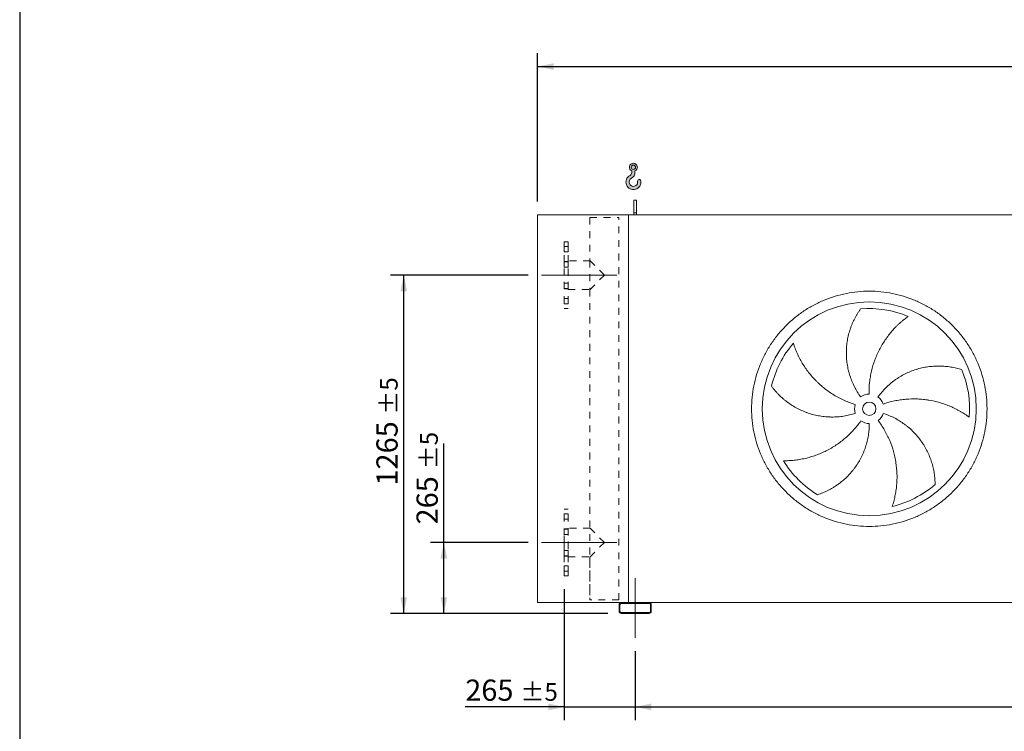
# Model space of a CAD drawing. Units: millimetres. Extents: x 146 to 10385, y 96 to 7267.
# Drawn here: x 146 to 3827, y 1562 to 4224 of the extents above; entities that cross this region are included whole.
import ezdxf

# ---------------------------------------------------------------- set-up
doc = ezdxf.new("R2010")
doc.units = ezdxf.units.MM
doc.header["$LTSCALE"] = 50
for name, pattern in [('SLD-Center', [19.05, 15.24, -1.27, 1.27, -1.27]), ('SLD-Solid', [0]), ('SLD-Stitch', [1.016, 0.508, -0.508])]:
    doc.linetypes.add(name, pattern=pattern)
doc.layers.add('GEOMETRY', color=7, linetype='SLD-Solid')
doc.layers.add('TITLE', color=7, linetype='SLD-Solid')
doc.styles.add('SLDTEXTSTYLE0', font='TXT', dxfattribs={"width": 0.605})
doc.dimstyles.new('SLDDIMSTYLE0', dxfattribs={"dimtxt": 77.049560546875, "dimasz": 59.99999999999999, "dimexe": 0, "dimexo": 0.0625, "dimgap": 19.26239013671875, "dimtad": 1, "dimdec": 0, "dimrnd": 1e-09, "dimzin": 12, "dimdsep": 46, "dimtxsty": 'SLDTEXTSTYLE0', "dimsah": 1, "dimcen": 0.09, "dimadec": 0, "dimazin": 3, "dimtol": 1, "dimtp": 7, "dimtm": 7, "dimtfac": 1, "dimtdec": 0, "dimtofl": 0, "dimtmove": 0, "dimatfit": 3, "dimfxl": 1, "dimfrac": 2, "dimtolj": 1, "dimarcsym": 0})
doc.dimstyles.new('SLDDIMSTYLE1', dxfattribs={"dimtxt": 77.049560546875, "dimasz": 59.99999999999999, "dimexe": 0, "dimexo": 0.0625, "dimgap": 19.26239013671875, "dimtad": 1, "dimdec": 0, "dimrnd": 1e-09, "dimzin": 12, "dimdsep": 46, "dimtxsty": 'SLDTEXTSTYLE0', "dimsah": 1, "dimcen": 0.09, "dimadec": 0, "dimazin": 3, "dimtol": 1, "dimtp": 5, "dimtm": 5, "dimtfac": 1, "dimtdec": 0, "dimtmove": 0, "dimatfit": 0, "dimfxl": 1, "dimfrac": 2, "dimtolj": 1, "dimarcsym": 0})
doc.dimstyles.new('SLDDIMSTYLE2', dxfattribs={"dimtxt": 77.049560546875, "dimasz": 59.99999999999999, "dimexe": 0, "dimexo": 0.0625, "dimgap": 19.26239013671875, "dimtad": 1, "dimdec": 0, "dimrnd": 1e-09, "dimzin": 12, "dimdsep": 46, "dimtxsty": 'SLDTEXTSTYLE0', "dimsah": 1, "dimcen": 0.09, "dimadec": 0, "dimazin": 3, "dimtol": 1, "dimtp": 5, "dimtm": 5, "dimtfac": 1, "dimtdec": 0, "dimtofl": 0, "dimtmove": 0, "dimatfit": 3, "dimfxl": 1, "dimfrac": 2, "dimtolj": 1, "dimarcsym": 0})

# ---------------------------------------------------------------- blocks, each defined once
blk = doc.blocks.new('HOOK')
at = {"layer": 'GEOMETRY'}
h = blk.add_hatch(color=256, dxfattribs=at)
edge = h.paths.add_edge_path(flags=0)
edge.add_arc((1400, 1400.000000000001), 1400, 116.7436839504029, 370.0000000000011)
edge.add_arc((2483.288528313429, 1591.012995433628), 300.0000000000001, 10.00000000000027, 190.0000000000011)
edge.add_arc((1400, 1400.000000000001), 799.9999999999997, -243.2563160495987, 9.999999999999375, ccw=False)
edge.add_arc((500.0000000000011, 3186.057109949177), 1200, 296.7436839504039, 360.0000000000008)
edge.add_line((1700.000000000001, 3186.057109949177), (1700.000000000001, 3498.6707557058))
edge.add_arc((1400, 4186.057109949176), 750, 293.5781784782027, 606.4218215217998)
edge.add_line((1100, 3498.6707557058), (1100, 3186.057109949177))
edge.add_arc((500.0000000000011, 3186.057109949177), 599.9999999999993, 296.74368395040307, 360, ccw=False)
edge = h.paths.add_edge_path(flags=0)
edge.add_arc((1400, 4186.057109949176), 400.0000000000007, 0, 360)
at = {"layer": 'GEOMETRY', "lineweight": 0}
for p, q in [((1100, 3498.6707557058), (1100, 3186.057109949177)), ((1700.000000000001, 3498.6707557058), (1700.000000000001, 3186.057109949177))]:
    blk.add_line(p, q, dxfattribs=at)
blk.add_circle((1400, 4186.057109949176), 400.0000000000009, dxfattribs=at)
for centre, radius, start, end in [((1400, 4186.057109949176), 750.0000000000001, 293.5781784782027, 246.4218215217989), ((1400, 1400.000000000001), 1400.000000000001, 116.743683950403, 10.00000000000023), ((1400, 1400.000000000001), 799.9999999999999, 116.7436839504029, 10.00000000000019), ((500.0000000000011, 3186.057109949177), 599.9999999999994, 296.7436839504039, 0), ((500.0000000000011, 3186.057109949177), 1200, 296.7436839504039, 0), ((2483.288528313429, 1591.012995433628), 300.0000000000003, 10.0000000000003, 190.0000000000011)]:
    blk.add_arc(centre, radius, start, end, dxfattribs=at)
blk = doc.blocks.new('_D')
at = {"layer": 'GEOMETRY'}
for p, q in [((2082.06890386343, 3543.438618022009), (2082.068903863424, 4098.438618022013)), ((6062.068903863429, 3543.43861802205), (6062.068903863424, 4098.438618022056)), ((2082.068903863424, 4048.438618022013), (6062.068903863424, 4048.438618022056))]:
    blk.add_line(p, q, dxfattribs=at)
for points in [[(2082.068903863424, 4048.438618022013), (2142.068903863424, 4035.938618022013), (2142.068903863424, 4060.938618022013)], [(6062.068903863424, 4048.438618022056), (6002.068903863424, 4060.938618022055), (6002.068903863424, 4035.938618022055)]]:
    blk.add_solid(points, dxfattribs=at)
at = {"layer": 'GEOMETRY', "attachment_point": 1, "style": 'SLDTEXTSTYLE0'}
for s, insert, char_height in [('3980', (3891.08654790371, 4150.758369866434), 79.37499999999999), ('±7', (4155.669889681035, 4137.453341299402), 66.14583333333333)]:
    blk.add_mtext(s, dxfattribs=dict(at, insert=insert, char_height=char_height))
blk = doc.blocks.new('_D_1')
at = {"layer": 'GEOMETRY', "color": 7}
for p, q in [((2182.068903863445, 2093.43861802201), (2182.06890386345, 1603.438618022008)), ((2447.068903863448, 1861.438618022012), (2447.06890386345, 1603.43861802201)), ((2182.06890386345, 1653.438618022008), (1811.764556735852, 1653.438618022004)), ((2182.06890386345, 1653.438618022008), (2447.06890386345, 1653.43861802201)), ((2447.06890386345, 1653.43861802201), (2587.06890386345, 1653.438618022012))]:
    blk.add_line(p, q, dxfattribs=at)
for points in [[(2182.06890386345, 1653.438618022008), (2122.06890386345, 1665.938618022007), (2122.06890386345, 1640.938618022007)], [(2447.06890386345, 1653.43861802201), (2507.06890386345, 1640.938618022011), (2507.06890386345, 1665.938618022011)]]:
    blk.add_solid(points, dxfattribs=at)
at = {"layer": 'GEOMETRY', "color": 7, "attachment_point": 1, "style": 'SLDTEXTSTYLE0'}
for s, insert, char_height in [('265', (1811.76455673585, 1755.758369866405), 79.37499999999999), ('±5', (2017.551595166422, 1742.453341299373), 66.14583333333333)]:
    blk.add_mtext(s, dxfattribs=dict(at, insert=insert, char_height=char_height))
blk = doc.blocks.new('_D_2')
at = {"layer": 'GEOMETRY', "color": 7}
for p, q in [((2447.068903863447, 1861.438618022012), (2447.068903863447, 1603.438618022005)), ((5947.068903863447, 1861.438618022049), (5947.068903863447, 1603.438618022005)), ((2447.068903863447, 1653.438618022005), (5947.068903863447, 1653.438618022005))]:
    blk.add_line(p, q, dxfattribs=at)
for points in [[(2447.068903863447, 1653.438618022005), (2507.068903863447, 1640.938618022005), (2507.068903863447, 1665.938618022005)], [(5947.068903863447, 1653.438618022005), (5887.068903863447, 1665.938618022005), (5887.068903863447, 1640.938618022005)]]:
    blk.add_solid(points, dxfattribs=at)
at = {"layer": 'GEOMETRY', "color": 7, "attachment_point": 1, "style": 'SLDTEXTSTYLE0'}
for s, insert, char_height in [('3500', (4016.086547903733, 1755.758369866405), 79.37499999999999), ('±5', (4280.669889681059, 1742.453341299371), 66.14583333333333)]:
    blk.add_mtext(s, dxfattribs=dict(at, insert=insert, char_height=char_height))
blk = doc.blocks.new('_D_4')
at = {"layer": 'GEOMETRY', "color": 7}
for p, q in [((1732.068903863432, 2268.438618022004), (1732.068903863428, 2639.124010933639)), ((2047.068903863443, 2268.438618022008), (1682.068903863432, 2268.438618022004)), ((1732.068903863435, 2003.438618022005), (1732.068903863432, 2268.438618022004)), ((2345.068903863445, 2003.438618022011), (1682.068903863435, 2003.438618022004))]:
    blk.add_line(p, q, dxfattribs=at)
for points in [[(1732.068903863432, 2268.438618022004), (1719.568903863433, 2208.438618022004), (1744.568903863433, 2208.438618022004)], [(1732.068903863435, 2003.438618022005), (1744.568903863434, 2063.438618022005), (1719.568903863434, 2063.438618022005)]]:
    blk.add_solid(points, dxfattribs=at)
at = {"layer": 'GEOMETRY', "color": 7, "attachment_point": 1, "rotation": 90.0000000000006, "style": 'SLDTEXTSTYLE0'}
for s, insert, char_height in [('±5', (1643.054180586063, 2541.742640791536), 66.14583333333333), ('265', (1629.749152019031, 2335.955602360964), 79.37499999999999)]:
    blk.add_mtext(s, dxfattribs=dict(at, insert=insert, char_height=char_height))
blk = doc.blocks.new('_D_5')
at = {"layer": 'GEOMETRY', "color": 7}
for p, q in [((2047.068903863433, 3268.438618022008), (1532.068903863422, 3268.438618022002)), ((1582.068903863435, 2003.438618022004), (1582.068903863422, 3268.438618022003)), ((2345.068903863445, 2003.438618022012), (1532.068903863435, 2003.438618022003))]:
    blk.add_line(p, q, dxfattribs=at)
for points in [[(1582.068903863422, 3268.438618022003), (1569.568903863423, 3208.438618022003), (1594.568903863423, 3208.438618022003)], [(1582.068903863435, 2003.438618022004), (1594.568903863435, 2063.438618022004), (1569.568903863435, 2063.438618022004)]]:
    blk.add_solid(points, dxfattribs=at)
at = {"layer": 'GEOMETRY', "color": 7, "attachment_point": 1, "rotation": 90.0000000000006, "style": 'SLDTEXTSTYLE0'}
for s, insert, char_height in [('±5', (1493.054180586061, 2746.052343786945), 66.14583333333333), ('1265', (1479.74915201903, 2481.46900200962), 79.37499999999999)]:
    blk.add_mtext(s, dxfattribs=dict(at, insert=insert, char_height=char_height))

msp = doc.modelspace()

# ---------------------------------------------------------------- linework, layer by layer
at = {"color": 7, "linetype": 'SLD-Solid', "lineweight": 15}
for p, q in [((2452.06890386343, 3548.438618022013), (2442.068903863429, 3548.438618022013)), ((2442.06890386343, 3500.988673701369), (2442.068903863429, 3548.438618022013)), ((2452.06890386343, 3500.988673701369), (2452.06890386343, 3548.438618022013)), ((2452.06890386343, 3500.988673701369), (2442.06890386343, 3500.988673701369)), ((2442.06890386343, 3493.438618022013), (2442.06890386343, 3500.988673701369)), ((2452.06890386343, 3493.438618022013), (2452.06890386343, 3500.988673701369)), ((2082.068903863445, 2043.438618022009), (2082.06890386343, 3493.438618022009)), ((2422.06890386343, 3493.438618022012), (2082.06890386343, 3493.438618022009)), ((5972.06890386343, 3493.438618022049), (2422.06890386343, 3493.438618022012)), ((2422.068903863445, 2043.438618022012), (2422.06890386343, 3493.438618022012)), ((2395.068903863445, 2043.438618022012), (2082.068903863445, 2043.438618022009)), ((2387.068903863445, 2035.438618022012), (2387.068903863446, 2011.438618022012)), ((2390.068903863445, 2035.438618022012), (2390.068903863446, 2011.438618022012)), ((2499.068903863445, 2043.438618022013), (2395.068903863445, 2043.438618022012)), ((2499.068903863445, 2040.438618022013), (2395.068903863445, 2040.438618022012)), ((5895.068903863445, 2043.438618022049), (2499.068903863445, 2043.438618022013)), ((2504.068903863445, 2011.438618022013), (2504.068903863445, 2035.438618022013)), ((2507.068903863445, 2011.438618022013), (2507.068903863445, 2035.438618022013)), ((2395.068903863445, 2006.438618022012), (2499.068903863445, 2006.438618022013)), ((2395.068903863445, 2003.438618022012), (2499.068903863445, 2003.438618022013))]:
    msp.add_line(p, q, dxfattribs=at)
at = {"color": 7, "linetype": 'SLD-Stitch', "lineweight": 15}
for p, q in [((2278.06890386343, 3483.438618022011), (2386.06890386343, 3483.438618022012)), ((2278.06890386343, 3483.438618022011), (2278.068903863432, 3322.438618022011)), ((2278.06890386343, 3483.438618022011), (2278.068903863432, 3322.438618022011)), ((2386.068903863445, 2053.438618022012), (2386.06890386343, 3483.438618022012)), ((2386.068903863445, 2053.438618022012), (2386.06890386343, 3483.438618022012)), ((2182.068903863431, 3393.43861802201), (2182.068903863434, 3143.43861802201)), ((2197.068903863431, 3393.43861802201), (2182.068903863431, 3393.43861802201)), ((2197.068903863431, 3393.43861802201), (2197.068903863434, 3143.43861802201)), ((2197.068903863431, 3375.445968935695), (2182.068903863431, 3375.445968935695)), ((2197.068903863431, 3375.445968935695), (2182.068903863431, 3375.445968935695)), ((2182.068903863431, 3355.445968935695), (2182.068903863431, 3375.400688161425)), ((2182.068903863431, 3355.445968935695), (2182.068903863431, 3375.400688161425)), ((2182.068903863431, 3355.445968935695), (2197.068903863431, 3355.445968935695)), ((2182.068903863431, 3355.445968935695), (2197.068903863431, 3355.445968935695)), ((2197.068903863431, 3355.445968935695), (2197.068903863431, 3375.400688161426)), ((2197.068903863431, 3355.445968935695), (2197.068903863431, 3375.400688161425)), ((2197.068903863432, 3319.43861802201), (2182.068903863432, 3319.43861802201)), ((2182.068903863433, 3217.43861802201), (2182.068903863432, 3319.393882357052)), ((2197.068903863432, 3318.620378420344), (2182.068903863432, 3318.620378420344)), ((2197.068903863432, 3318.620378420344), (2182.068903863432, 3318.620378420344)), ((2182.068903863432, 3298.620378420344), (2182.068903863432, 3318.575097646075)), ((2182.068903863432, 3298.620378420344), (2182.068903863432, 3318.575097646075)), ((2197.068903863433, 3214.43861802201), (2197.068903863432, 3322.43861802201)), ((2278.068903863432, 3322.438618022011), (2197.068903863432, 3322.43861802201)), ((2197.068903863433, 3217.43861802201), (2197.068903863432, 3319.393882357052)), ((2197.068903863432, 3298.620378420344), (2197.068903863432, 3318.575097646075)), ((2197.068903863432, 3298.620378420344), (2197.068903863432, 3318.575097646075)), ((2332.068903863433, 3268.438618022011), (2278.068903863432, 3322.438618022011)), ((2278.068903863432, 3322.438618022011), (2278.068903863433, 3214.438618022011)), ((2182.068903863432, 3298.620378420344), (2197.068903863432, 3298.620378420344)), ((2182.068903863432, 3298.620378420344), (2197.068903863432, 3298.620378420344)), ((2332.068903863432, 3268.438618022011), (2278.068903863433, 3214.438618022011)), ((2197.068903863433, 3238.256857623675), (2182.068903863433, 3238.256857623675)), ((2197.068903863433, 3238.256857623675), (2182.068903863433, 3238.256857623675)), ((2182.068903863433, 3218.256857623675), (2182.068903863433, 3238.211576849406)), ((2182.068903863433, 3218.256857623675), (2182.068903863433, 3238.211576849406)), ((2182.068903863433, 3218.256857623675), (2197.068903863433, 3218.256857623676)), ((2182.068903863433, 3218.256857623675), (2197.068903863433, 3218.256857623675)), ((2182.068903863433, 3217.43861802201), (2197.068903863433, 3217.43861802201)), ((2197.068903863433, 3218.256857623676), (2197.068903863433, 3238.211576849406)), ((2197.068903863433, 3218.256857623675), (2197.068903863433, 3238.211576849406)), ((2197.068903863433, 3214.43861802201), (2278.068903863433, 3214.438618022011)), ((2278.068903863433, 3214.438618022011), (2278.068903863445, 2053.438618022011)), ((2278.068903863433, 3214.438618022011), (2278.068903863442, 2322.438618022011)), ((2197.068903863433, 3181.431267108325), (2182.068903863433, 3181.431267108325)), ((2197.068903863433, 3181.431267108325), (2182.068903863433, 3181.431267108325)), ((2182.068903863434, 3161.431267108325), (2182.068903863433, 3181.385986334056)), ((2182.068903863434, 3161.431267108325), (2182.068903863433, 3181.385986334055)), ((2197.068903863433, 3161.431267108325), (2197.068903863433, 3181.385986334056)), ((2197.068903863433, 3161.431267108325), (2197.068903863433, 3181.385986334056)), ((2182.068903863434, 3161.431267108325), (2197.068903863433, 3161.431267108325)), ((2182.068903863434, 3161.431267108325), (2197.068903863433, 3161.431267108325)), ((2182.068903863434, 3143.43861802201), (2197.068903863434, 3143.43861802201)), ((2182.068903863444, 2143.43861802201), (2182.068903863441, 2393.43861802201)), ((2197.068903863442, 2393.43861802201), (2182.068903863441, 2393.43861802201)), ((2197.068903863444, 2143.43861802201), (2197.068903863442, 2393.43861802201)), ((2182.068903863441, 2375.445968935695), (2182.068903863442, 2355.491249709964)), ((2182.068903863441, 2375.445968935695), (2182.068903863442, 2355.491249709964)), ((2197.068903863442, 2375.445968935695), (2182.068903863441, 2375.445968935695)), ((2197.068903863442, 2375.445968935695), (2182.068903863441, 2375.445968935695)), ((2182.068903863442, 2355.445968935695), (2197.068903863442, 2355.445968935695)), ((2182.068903863442, 2355.445968935695), (2197.068903863442, 2355.445968935695)), ((2197.068903863442, 2375.445968935695), (2197.068903863442, 2355.491249709964)), ((2197.068903863442, 2375.445968935695), (2197.068903863442, 2355.491249709964)), ((2197.068903863442, 2319.43861802201), (2182.068903863442, 2319.43861802201)), ((2182.068903863443, 2217.43861802201), (2182.068903863442, 2319.393882357052)), ((2182.068903863442, 2318.620378420344), (2182.068903863443, 2298.665659194613)), ((2182.068903863442, 2318.620378420344), (2182.068903863443, 2298.665659194613)), ((2197.068903863442, 2318.620378420344), (2182.068903863442, 2318.620378420344)), ((2197.068903863442, 2318.620378420344), (2182.068903863442, 2318.620378420344)), ((2197.068903863442, 2322.43861802201), (2197.068903863443, 2214.43861802201)), ((2278.068903863442, 2322.438618022011), (2197.068903863442, 2322.43861802201)), ((2197.068903863442, 2319.43861802201), (2197.068903863443, 2217.483353686968)), ((2197.068903863442, 2318.620378420344), (2197.068903863442, 2298.665659194613)), ((2197.068903863442, 2318.620378420344), (2197.068903863442, 2298.665659194613)), ((2332.068903863444, 2268.438618022011), (2278.068903863442, 2322.438618022011)), ((2182.068903863443, 2298.620378420344), (2197.068903863442, 2298.620378420344)), ((2182.068903863443, 2298.620378420344), (2197.068903863442, 2298.620378420344)), ((2332.068903863443, 2268.438618022011), (2278.068903863444, 2214.438618022011)), ((2182.068903863443, 2238.256857623675), (2182.068903863443, 2218.302138397944)), ((2182.068903863443, 2238.256857623675), (2182.068903863443, 2218.302138397945)), ((2197.068903863443, 2238.256857623675), (2182.068903863443, 2238.256857623675)), ((2197.068903863443, 2238.256857623676), (2182.068903863443, 2238.256857623675)), ((2182.068903863443, 2218.256857623675), (2197.068903863443, 2218.256857623675)), ((2182.068903863443, 2218.256857623675), (2197.068903863443, 2218.256857623676)), ((2182.068903863443, 2217.43861802201), (2197.068903863443, 2217.43861802201)), ((2197.068903863443, 2238.256857623675), (2197.068903863443, 2218.302138397944)), ((2197.068903863443, 2238.256857623676), (2197.068903863443, 2218.302138397945)), ((2197.068903863443, 2214.43861802201), (2278.068903863443, 2214.438618022011)), ((2278.068903863444, 2214.438618022011), (2278.068903863445, 2053.438618022011)), ((2182.068903863444, 2181.431267108325), (2182.068903863444, 2161.476547882594)), ((2182.068903863444, 2181.431267108325), (2182.068903863444, 2161.476547882594)), ((2197.068903863444, 2181.431267108325), (2182.068903863444, 2181.431267108325)), ((2197.068903863444, 2181.431267108325), (2182.068903863444, 2181.431267108325)), ((2197.068903863444, 2181.431267108325), (2197.068903863444, 2161.476547882594)), ((2197.068903863444, 2181.431267108325), (2197.068903863444, 2161.476547882594)), ((2182.068903863444, 2161.431267108325), (2197.068903863444, 2161.431267108325)), ((2182.068903863444, 2161.431267108325), (2197.068903863444, 2161.431267108325)), ((2182.068903863444, 2143.43861802201), (2197.068903863444, 2143.43861802201)), ((2386.068903863445, 2053.438618022012), (2278.068903863445, 2053.438618022011))]:
    msp.add_line(p, q, dxfattribs=at)
at = {"color": 7, "linetype": 'SLD-Solid', "lineweight": 15}
for radius in [400.0000000000005, 25.00000000000045]:
    msp.add_circle((3322.068903863438, 2768.438618022022), radius, dxfattribs=at)
for centre, radius, start, end in [((3322.068903863438, 2768.438618022022), 375.0000000000009, 67.20582513007004, 94.95167451904267), ((3322.068903863438, 2768.438618022022), 375.0000000000011, 139.2058251300701, 166.9516745190426), ((3322.068903863438, 2768.438618022022), 375.0000000000001, 355.2058251300708, 22.95167451904257), ((3322.068903863438, 2768.438618022022), 55.00000000000036, 91.00000000000082, 126.0000000000005), ((3322.068903863438, 2768.438618022022), 54.99999999999993, 19.00000000000076, 54.00000000000091), ((3322.068903863438, 2768.438618022022), 55.00000000000028, 163.0000000000003, 198.0000000000014), ((3322.068903863438, 2768.438618022022), 54.99999999999978, 307.0000000000008, 342.0000000000013), ((3322.068903863438, 2768.438618022022), 55.00000000000022, 235.0000000000013, 270.0000000000008), ((3322.068903863438, 2768.438618022022), 375.0000000000008, 211.2058251300708, 238.9516745190433), ((3322.068903863438, 2768.438618022022), 375.0000000000005, 283.2058251300708, 310.9516745190434), ((2395.068903863445, 2035.438618022012), 8, 90, 180), ((2395.068903863445, 2035.438618022012), 5.000000000000455, 90, 180), ((2499.068903863445, 2035.438618022013), 8, 0, 90), ((2499.068903863445, 2035.438618022013), 5, 0, 90), ((2395.068903863445, 2011.438618022012), 8, 180, 270.0000000000008), ((2395.068903863445, 2011.438618022012), 5.000000000000227, 180, 270.0000000000008), ((2499.068903863445, 2011.438618022013), 5, 270.0000000000008, 0), ((2499.068903863445, 2011.438618022013), 8, 270.0000000000008, 0)]:
    msp.add_arc(centre, radius, start, end, dxfattribs=at)
for points, knots in [([(2882.068903863438, 2768.438618022017), (2882.068943459474, 2782.837993104347), (2883.47361189436, 2811.636566955527), (2889.834548627793, 2854.415291272833), (2900.328420658127, 2896.372020106683), (2914.912947602058, 2937.08777522899), (2933.390606928629, 2976.191305012047), (2955.638155528521, 3013.279414873527), (2981.389489487874, 3048.026769691177), (3010.445089654387, 3080.061960255621), (3042.480491410794, 3109.117818418157), (3077.227552050424, 3134.868995368074), (3114.315919258243, 3157.116756526673), (3153.419130278945, 3175.594316580372), (3194.135177803937, 3190.179011750394), (3236.091824733769, 3200.672872637254), (3278.870857699258, 3207.034020155354), (3322.068570120362, 3209.140908688438), (3365.266614277982, 3207.03405322241), (3408.045328330591, 3200.673002857839), (3450.002307074447, 3190.179109686002), (3490.718060771158, 3175.594572015857), (3529.821590934236, 3157.116915564096), (3566.909700687395, 3134.869366198906), (3601.657055529882, 3109.118032443012), (3633.692246083263, 3080.062432231832), (3662.748104256108, 3048.027030487193), (3688.499281202388, 3013.279969843608), (3710.747042367913, 2976.191602629701), (3729.224602420325, 2937.088391609686), (3743.809297591021, 2896.372344082931), (3754.303158478114, 2854.415697154374), (3760.664305997145, 2811.636664187486), (3762.77119453, 2768.438951768496), (3760.664339062767, 2725.240907609871), (3754.303288702333, 2682.462193567142), (3743.809395527742, 2640.505214821849), (3729.224857864134, 2599.789461131393), (3710.747201412914, 2560.685930956299), (3688.499652043557, 2523.597821204195), (3662.748318284202, 2488.850466354518), (3633.692718071963, 2456.815275801003), (3601.657316327864, 2427.759417629107), (3566.910255683083, 2402.008240681848), (3529.821888470055, 2379.760479516189), (3490.718677448954, 2361.282919464174), (3450.002629923278, 2346.698224295282), (3408.045982995859, 2336.204363407283), (3365.266950029709, 2329.843215887881), (3322.069237605921, 2327.736327355961), (3278.871193446167, 2329.843182820569), (3236.092479390216, 2336.204233187458), (3194.135500649306, 2346.69812635999), (3153.419746956372, 2361.282664027286), (3114.316216797792, 2379.760320480524), (3077.228107048017, 2402.007869840154), (3042.480752195431, 2427.759203595199), (3010.445561652464, 2456.814803818193), (2981.389703417671, 2488.850205556002), (2955.638526676284, 2523.597266238569), (2933.390764750373, 2560.685633344224), (2914.913207568913, 2599.788844744918), (2900.328501676237, 2640.504890837082), (2889.83461965012, 2682.461787672103), (2883.473358497311, 2725.240810371605), (2882.068864267854, 2754.039407574473), (2882.068903863438, 2768.438618022017)], [0, 0, 0, 0, 0.01562508932601981, 0.03124999736205423, 0.04687481606526277, 0.06249999736210771, 0.0781248160723401, 0.09374999736211341, 0.1093748160767357, 0.1249999973621413, 0.1406248160741528, 0.1562499973620793, 0.1718748160664499, 0.1874999973620575, 0.2031248160668996, 0.2187499973620745, 0.2343748160695147, 0.2499999973620733, 0.2656248160669723, 0.281249997362041, 0.2968748160674692, 0.3124999973620693, 0.3281248160724434, 0.3437499973620798, 0.3593748160683083, 0.3749999973620201, 0.3906248160635464, 0.4062499973620248, 0.4218748160641969, 0.4374999973620177, 0.4531248160651858, 0.4687499973620253, 0.4843748160681556, 0.499999997362037, 0.5156248160645157, 0.5312499973619811, 0.546874816056058, 0.5624999973619464, 0.5781248160637577, 0.5937499973620463, 0.6093748160693682, 0.6249999973619912, 0.6406248160643015, 0.6562499973619883, 0.6718748160658737, 0.6874999973619973, 0.7031248160659892, 0.7187499973619802, 0.7343748160672456, 0.7499999973620003, 0.7656248160697448, 0.7812499973619951, 0.7968748160712753, 0.8124999973620057, 0.828124816067498, 0.8437499973619494, 0.8593748160631198, 0.8749999973619544, 0.8906248160741997, 0.9062499973620471, 0.9218748160749147, 0.9374999973619521, 0.9531248160655325, 0.9687499973619473, 0.9843750893229297, 1, 1, 1, 1]), ([(3289.740714987351, 2812.934552712644), (3285.299480091654, 2819.047388127647), (3281.137386774147, 2825.295438571928), (3273.35328967616, 2838.052932444299), (3269.731328238355, 2844.562396908072), (3263.020323821179, 2857.838944322951), (3259.93128866427, 2864.606032006746), (3254.289093040862, 2878.398858307151), (3251.735907821729, 2885.424586495531), (3248.887684301498, 2894.372107350783), (3248.334663458473, 2896.171878349927), (3247.267419147289, 2899.77398759567), (3246.752893211645, 2901.577123822183), (3245.26602277541, 2906.992688114373), (3244.350361829458, 2910.611269555856), (3241.826380302632, 2921.491001873186), (3240.44071885961, 2928.776111775104), (3238.252077438091, 2943.407680640623), (3237.449119384023, 2950.754146797682), (3236.425363876399, 2965.506727074416), (3236.204557614036, 2972.912847797108), (3236.298628366314, 2982.207116178439), (3236.335972795428, 2984.067802017972), (3236.447985524939, 2987.792825950494), (3236.522619323976, 2989.654770756237), (3236.801253192421, 2995.222032199749), (3237.060149100812, 2998.915482617348), (3238.051654373968, 3009.941953972474), (3238.998793247606, 3017.22120734585), (3241.448465049708, 3031.635145255851), (3242.951055720716, 3038.769847970493), (3246.503441321121, 3052.889777449948), (3248.553293017634, 3059.875050822236), (3252.037507152842, 3070.233639100315), (3253.267827319637, 3073.668217297733), (3255.86277279335, 3080.488922383715), (3257.220163001286, 3083.856222226298), (3261.464959673764, 3093.828233074248), (3264.525235260477, 3100.303592978688), (3269.431046161546, 3109.746595855073), (3271.118846759059, 3112.849139919702), (3274.593267259358, 3118.960168573003), (3276.37992593599, 3121.968684509821), (3280.044044094871, 3127.88578294525), (3281.921579626086, 3130.794430394946), (3285.755991107182, 3136.502472215509), (3287.713038741801, 3139.302019925868), (3289.700597877092, 3142.039063374506)], [0, 0, 0, 0, 0.06250000000000042, 0.06250000000000042, 0.1250000000000009, 0.1250000000000009, 0.1875000000000014, 0.1875000000000014, 0.2500000000000018, 0.2500000000000018, 0.2656250000000022, 0.2656250000000022, 0.2812500000000026, 0.2812500000000026, 0.3125000000000031, 0.3125000000000031, 0.3750000000000038, 0.3750000000000038, 0.4375000000000046, 0.4375000000000046, 0.5000000000000053, 0.5000000000000053, 0.5156250000000054, 0.5156250000000054, 0.5312500000000056, 0.5312500000000056, 0.5625000000000053, 0.5625000000000053, 0.6250000000000048, 0.6250000000000048, 0.6875000000000043, 0.6875000000000043, 0.750000000000004, 0.750000000000004, 0.7812500000000034, 0.7812500000000034, 0.8125000000000029, 0.8125000000000029, 0.8750000000000019, 0.8750000000000019, 0.9062500000000014, 0.9062500000000014, 0.937500000000001, 0.937500000000001, 0.9687500000000006, 0.9687500000000006, 1, 1, 1, 1]), ([(3467.352101642451, 3114.15207226282), (3464.771340356793, 3112.304969369266), (3462.177211140751, 3110.395069219248), (3456.989900455555, 3106.461717221846), (3454.396463481127, 3104.438136358625), (3449.226988408559, 3100.283872454877), (3446.650839991484, 3098.153136133484), (3441.527163871682, 3093.788408538424), (3438.979581370822, 3091.554392124474), (3433.921235283971, 3086.985382472166), (3431.410441541306, 3084.650376267938), (3426.432024930027, 3079.880617842381), (3423.962815498867, 3077.444259889769), (3416.637701824779, 3069.996429632483), (3411.900109541787, 3064.883062210514), (3402.729368084194, 3054.371016778613), (3398.2960856418, 3048.972281021966), (3389.7435212482, 3037.895039280283), (3385.624171510723, 3032.216509905777), (3373.751516434891, 3014.763432464858), (3366.482117076179, 3002.573228176672), (3359.086963268951, 2988.216615448188), (3358.276270173279, 2986.612571893693), (3356.682421192075, 2983.397775870514), (3355.898539077833, 2981.785629763425), (3353.585851222932, 2976.93505482625), (3352.095995690439, 2973.682493312876), (3347.781189503626, 2963.86898927623), (3345.11086839041, 2957.252285067818), (3337.71490660911, 2937.182605589288), (3333.602061394536, 2923.510940742464), (3328.683402178927, 2902.56352837961), (3327.252819499861, 2895.507520063555), (3325.428666782889, 2884.810877864687), (3324.873736525167, 2881.222061591708), (3323.877408904175, 2874.039908256519), (3323.435478337302, 2870.444333744918), (3321.505886027513, 2852.444141015665), (3320.85517926344, 2837.972853786193), (3321.109021509386, 2823.430241255624)], [0, 0, 0, 0, 0.03124999999999951, 0.03124999999999951, 0.06249999999999901, 0.06249999999999901, 0.09374999999999853, 0.09374999999999853, 0.124999999999998, 0.124999999999998, 0.1562499999999975, 0.1562499999999975, 0.1874999999999971, 0.1874999999999971, 0.2499999999999967, 0.2499999999999967, 0.312499999999997, 0.312499999999997, 0.3749999999999973, 0.3749999999999973, 0.4999999999999988, 0.4999999999999988, 0.5156249999999989, 0.5156249999999989, 0.531249999999999, 0.531249999999999, 0.562499999999999, 0.562499999999999, 0.6249999999999992, 0.6249999999999992, 0.7499999999999992, 0.7499999999999992, 0.8124999999999993, 0.8124999999999993, 0.8437499999999993, 0.8437499999999993, 0.8749999999999994, 0.8749999999999994, 1, 1, 1, 1]), ([(3038.170847547671, 3013.442482522423), (3039.13004769516, 3010.417246500228), (3040.144840664947, 3007.359891401285), (3042.282713556129, 3001.210993160026), (3043.405837223407, 2998.119167149668), (3045.759321330056, 2991.9189660507), (3046.989698352116, 2988.810469577856), (3049.557497978558, 2982.588789014041), (3050.894927559218, 2979.475545038175), (3053.677199057794, 2973.252870400572), (3055.12204398806, 2970.143407051461), (3058.119938481877, 2963.934715079912), (3059.674024911837, 2960.833481348572), (3064.493747799268, 2951.565378135507), (3067.892852678278, 2945.479542691345), (3075.056487024463, 2933.509248584745), (3078.821030230014, 2927.624645332386), (3086.71322542791, 2916.067617285838), (3090.840878717853, 2910.395120795333), (3103.770889560658, 2893.710257286351), (3113.118094843167, 2883.029667366746), (3124.486816728068, 2871.560020834615), (3125.761834859206, 2870.293329165204), (3128.326761143951, 2867.784062101029), (3129.617770309431, 2866.540365363766), (3133.51628136136, 2862.841958421129), (3136.149260504602, 2860.419924825731), (3144.149109027182, 2853.283760763521), (3149.616794076569, 2848.699460421045), (3166.41871564441, 2835.463610744146), (3178.150302519049, 2827.327285723245), (3196.552526259101, 2816.176256416503), (3202.821114587428, 2812.635264955366), (3212.43053166326, 2807.594948404973), (3215.672215885133, 2805.958173149238), (3222.194967448744, 2802.791201836149), (3225.477997962329, 2801.259807262148), (3242.000921736114, 2793.862290466767), (3255.562854306429, 2788.771557874209), (3269.47214228547, 2784.519061781772)], [0, 0, 0, 0, 0.03124999999999913, 0.03124999999999913, 0.06249999999999827, 0.06249999999999827, 0.09374999999999739, 0.09374999999999739, 0.1249999999999965, 0.1249999999999965, 0.1562499999999957, 0.1562499999999957, 0.1874999999999948, 0.1874999999999948, 0.2499999999999933, 0.2499999999999933, 0.3124999999999918, 0.3124999999999918, 0.3749999999999902, 0.3749999999999902, 0.4999999999999873, 0.4999999999999873, 0.5156249999999873, 0.5156249999999873, 0.5312499999999873, 0.5312499999999873, 0.5624999999999879, 0.5624999999999879, 0.6249999999999896, 0.6249999999999896, 0.7499999999999933, 0.7499999999999933, 0.8124999999999952, 0.8124999999999952, 0.8437499999999961, 0.8437499999999961, 0.874999999999997, 0.874999999999997, 1, 1, 1, 1]), ([(3354.397092739523, 2812.934552712644), (3358.838327635221, 2819.047388127647), (3363.494419157111, 2824.936527867686), (3373.222098546883, 2836.281926548397), (3378.293719505491, 2841.738151719177), (3388.846652024081, 2852.22337497884), (3394.327970502389, 2857.252367090603), (3405.702193500296, 2866.880631731743), (3411.595080453075, 2871.479924579776), (3419.224528995619, 2876.953682120354), (3420.765320093455, 2878.035796021479), (3423.861332934719, 2880.163918650639), (3425.417220134552, 2881.210461631701), (3430.108259610825, 2884.298060849386), (3433.266780277107, 2886.287109319699), (3442.834067407773, 2892.049580578101), (3449.334425717574, 2895.618645688447), (3462.573547236906, 2902.221570808029), (3469.312324062841, 2905.255412188794), (3483.026503817256, 2910.787859551805), (3490.001910303506, 2913.286475952168), (3498.870354272894, 2916.069096230334), (3500.651511728602, 2916.608563113287), (3504.228833849987, 2917.65312837658), (3506.022711702728, 2918.157520003233), (3511.403594577057, 2919.612901845161), (3514.996277899794, 2920.508016151362), (3525.789467313246, 2922.972405637109), (3533.005130675747, 2924.321036038235), (3547.470590468017, 2926.445411478115), (3554.720422029537, 2927.221107217767), (3569.247020491698, 2928.205885912637), (3576.523849260687, 2928.414929281621), (3587.452133521993, 2928.302224539823), (3591.098801337435, 2928.193463559575), (3598.38755960604, 2927.833237542558), (3602.009508705898, 2927.582835616658), (3612.805168912869, 2926.627314901059), (3619.909279309107, 2925.717816117823), (3630.406087667708, 2923.970161059383), (3633.878341485213, 2923.323706144679), (3640.763930087398, 2921.907747594503), (3644.177306667714, 2921.138216770021), (3650.93707647278, 2919.481917292479), (3654.283554970108, 2918.595096383543), (3660.897123649925, 2916.712236285447), (3664.164412720439, 2915.716081198907), (3667.38168527778, 2914.671593071738)], [0, 0, 0, 0, 0.06249999999999931, 0.06249999999999931, 0.1249999999999986, 0.1249999999999986, 0.1874999999999978, 0.1874999999999978, 0.2499999999999971, 0.2499999999999971, 0.2656249999999974, 0.2656249999999974, 0.2812499999999977, 0.2812499999999977, 0.3124999999999984, 0.3124999999999984, 0.3750000000000014, 0.3750000000000014, 0.4375000000000043, 0.4375000000000043, 0.5000000000000073, 0.5000000000000073, 0.5156250000000071, 0.5156250000000071, 0.531250000000007, 0.531250000000007, 0.5625000000000068, 0.5625000000000068, 0.6250000000000046, 0.6250000000000046, 0.6875000000000024, 0.6875000000000024, 0.7500000000000003, 0.7500000000000003, 0.7812499999999993, 0.7812499999999993, 0.8124999999999983, 0.8124999999999983, 0.8749999999999977, 0.8749999999999977, 0.9062499999999982, 0.9062499999999982, 0.9374999999999988, 0.9374999999999988, 0.9687499999999993, 0.9687499999999993, 1, 1, 1, 1]), ([(3269.760795467205, 2751.442683331399), (3262.574726453944, 2749.107787970502), (3255.346319797485, 2747.080155768454), (3240.807803829429, 2743.619321912136), (3233.497687596314, 2742.186167028528), (3218.797126249259, 2739.906301324509), (3211.406679051537, 2739.059599406183), (3196.54538738719, 2737.955770219616), (3189.074545189412, 2737.69861618772), (3179.684797703809, 2737.754730650737), (3177.802220928496, 2737.784936399049), (3174.04661482862, 2737.883039714948), (3172.172733112466, 2737.950896208217), (3166.562757169733, 2738.210299791366), (3162.838326916681, 2738.457657642949), (3151.71113341546, 2739.419230745158), (3144.354389236971, 2740.352611165975), (3129.762612929955, 2742.792492914019), (3122.527580735065, 2744.299017315517), (3108.180685280769, 2747.884165985289), (3101.068813019449, 2749.962783916335), (3092.258507972316, 2752.924337398394), (3090.500430643091, 2753.534837606659), (3086.992336195717, 2754.792463742571), (3085.244584567489, 2755.438817291044), (3080.035906894277, 2757.424192245463), (3076.603230042473, 2758.8117558331), (3066.422824587857, 2763.162100420798), (3059.792525241331, 2766.312296017142), (3046.841045884042, 2773.096224117372), (3040.519866428383, 2776.730017154995), (3028.188763008417, 2784.471834797181), (3022.17881225977, 2788.57992779298), (3013.403890758106, 2795.094592166096), (3010.517602622788, 2797.326039209368), (3004.832608855891, 2801.901692796762), (3002.049573040533, 2804.23320047569), (2993.877341452487, 2811.351762831505), (2988.664585383777, 2816.263254125073), (2981.199734904418, 2823.847005916982), (2978.770599222407, 2826.410938515221), (2974.032320580616, 2831.603720479362), (2971.723159788754, 2834.232616408493), (2967.227939544672, 2839.545883833908), (2965.041841820721, 2842.230347728047), (2960.798069763074, 2847.640971680458), (2958.740302648356, 2850.367342405126), (2956.751409191277, 2853.103416412238)], [0, 0, 0, 0, 0.06250000000000006, 0.06250000000000006, 0.1250000000000001, 0.1250000000000001, 0.1875000000000002, 0.1875000000000002, 0.2500000000000002, 0.2500000000000002, 0.2656250000000004, 0.2656250000000004, 0.2812500000000006, 0.2812500000000006, 0.3125000000000018, 0.3125000000000018, 0.3750000000000034, 0.3750000000000034, 0.4375000000000051, 0.4375000000000051, 0.5000000000000067, 0.5000000000000067, 0.5156250000000064, 0.5156250000000064, 0.5312500000000062, 0.5312500000000062, 0.5625000000000057, 0.5625000000000057, 0.625000000000005, 0.625000000000005, 0.6875000000000044, 0.6875000000000044, 0.7500000000000038, 0.7500000000000038, 0.7812500000000034, 0.7812500000000034, 0.8125000000000032, 0.8125000000000032, 0.8750000000000017, 0.8750000000000017, 0.9062500000000012, 0.9062500000000012, 0.9375000000000009, 0.9375000000000009, 0.9687500000000004, 0.9687500000000004, 1, 1, 1, 1]), ([(3695.756914400907, 2737.097418610566), (3693.202716062032, 2738.981082263827), (3690.584663065522, 2740.85805415494), (3685.240855860683, 2744.576007172087), (3682.514899995527, 2746.41719142999), (3676.966504590036, 2750.049916238205), (3674.143980286161, 2751.841545243364), (3668.409574670335, 2755.365675801798), (3665.497652514999, 2757.098221702418), (3659.589151207887, 2760.497093079967), (3656.592550405913, 2762.163443230924), (3650.51782523617, 2765.424262377352), (3647.437683452412, 2767.019744085217), (3638.090791342939, 2771.684835056839), (3631.763693408198, 2774.610435637258), (3618.932229139185, 2780.08392837566), (3612.427766702505, 2782.631929434132), (3599.249796018392, 2787.34284558272), (3592.576244579142, 2789.505817913666), (3572.308529362767, 2795.404086355876), (3558.468588198778, 2798.550715695577), (3542.529409908977, 2801.147487598185), (3540.753355890268, 2801.422825831484), (3537.203376762205, 2801.945239686436), (3535.427901806951, 2802.192575334688), (3530.100071055323, 2802.893162101172), (3526.546310554674, 2803.305002130805), (3515.879765153774, 2804.376087149633), (3508.761730895544, 2804.871039397807), (3487.388853567365, 2805.703145013658), (3473.115388559652, 2805.389916476425), (3451.673266245275, 2803.594732966563), (3444.520529197569, 2802.774871463476), (3433.783723741978, 2801.204299569471), (3430.199073759447, 2800.623064389127), (3423.060557862132, 2799.351220828657), (3419.504399237552, 2798.660428145405), (3401.788921831887, 2794.933214030059), (3387.824830364666, 2791.080199253841), (3374.0724255214, 2786.344866517166)], [0, 0, 0, 0, 0.03124999999999961, 0.03124999999999961, 0.06249999999999922, 0.06249999999999922, 0.09374999999999883, 0.09374999999999883, 0.1249999999999984, 0.1249999999999984, 0.1562499999999981, 0.1562499999999981, 0.1874999999999977, 0.1874999999999977, 0.2499999999999969, 0.2499999999999969, 0.3124999999999961, 0.3124999999999961, 0.3749999999999953, 0.3749999999999953, 0.499999999999994, 0.499999999999994, 0.5156249999999938, 0.5156249999999938, 0.5312499999999936, 0.5312499999999936, 0.562499999999995, 0.562499999999995, 0.6249999999999957, 0.6249999999999957, 0.7499999999999969, 0.7499999999999969, 0.8124999999999974, 0.8124999999999974, 0.8437499999999977, 0.8437499999999977, 0.874999999999998, 0.874999999999998, 1, 1, 1, 1]), ([(3407.737597784909, 2403.355237296756), (3408.739777683135, 2406.366508351397), (3409.715861162985, 2409.436440926051), (3411.600517366264, 2415.667614256625), (3412.509220964193, 2418.829109570782), (3414.249599093144, 2425.228520877782), (3415.08133155635, 2428.466544819594), (3416.660950100294, 2435.009304880557), (3417.408865736564, 2438.314093548159), (3418.815557193047, 2444.983721235183), (3419.474349789377, 2448.34858846986), (3420.698379773438, 2455.133643959077), (3421.263956892067, 2458.556063835578), (3422.812373553322, 2468.887078873936), (3423.639604262497, 2475.808566892111), (3424.880064676408, 2489.70341687352), (3425.293368254388, 2496.676903887674), (3425.701498862456, 2510.665651927335), (3425.696366984806, 2517.68097171909), (3425.042885182616, 2538.779379532065), (3423.758730499683, 2552.914307702186), (3421.30293037107, 2568.875813727513), (3421.015961717323, 2570.650025668588), (3420.415802938031, 2574.187691210321), (3420.102381183753, 2575.952699154659), (3419.122288547841, 2581.23626052559), (3418.415799303056, 2584.743353175205), (3416.138317889568, 2595.218824158328), (3414.409451898112, 2602.141425678919), (3408.596249053216, 2622.725374710275), (3403.887607755791, 2636.203453674842), (3395.554306590182, 2656.041381612559), (3392.564254661175, 2662.590687653639), (3387.752696675997, 2672.316663040236), (3386.092191406743, 2675.546256216305), (3382.676673573963, 2681.94236700275), (3380.920777241459, 2685.111008156922), (3371.901602387616, 2700.807655879543), (3363.922026002935, 2712.897649018157), (3355.1687301368, 2724.513664969421)], [0, 0, 0, 0, 0.03125000000000013, 0.03125000000000013, 0.06250000000000026, 0.06250000000000026, 0.09375000000000039, 0.09375000000000039, 0.1250000000000005, 0.1250000000000005, 0.1562500000000007, 0.1562500000000007, 0.1875000000000008, 0.1875000000000008, 0.2500000000000004, 0.2500000000000004, 0.3125000000000002, 0.3125000000000002, 0.3749999999999998, 0.3749999999999998, 0.4999999999999993, 0.4999999999999993, 0.5156249999999994, 0.5156249999999994, 0.5312499999999994, 0.5312499999999994, 0.5624999999999997, 0.5624999999999997, 0.625, 0.625, 0.7500000000000002, 0.7500000000000002, 0.8125000000000004, 0.8125000000000004, 0.8437500000000004, 0.8437500000000004, 0.8750000000000004, 0.8750000000000004, 1, 1, 1, 1]), ([(3374.377012259671, 2751.4426833314), (3381.563081272932, 2749.107787970503), (3388.602797405697, 2746.499426050063), (3402.398930998224, 2740.75377417829), (3409.155326566506, 2737.616442320332), (3422.388401961155, 2730.820119259556), (3428.865078240821, 2727.161119629985), (3441.536930272556, 2719.318888130483), (3447.732119920367, 2715.135679246401), (3455.295601955308, 2709.571126597403), (3456.80088406636, 2708.440138768853), (3459.781569543052, 2706.15328164016), (3461.257686650853, 2704.996944546631), (3465.643778925992, 2701.489621514607), (3468.511512997874, 2699.100339633048), (3476.948403151582, 2691.782010412604), (3482.351506969114, 2686.702704056943), (3492.722375470769, 2676.151967340496), (3497.690126645867, 2670.680518273226), (3507.189711369544, 2659.347178507802), (3511.721555925757, 2653.485287645382), (3517.108484973885, 2645.910773173742), (3518.171956391714, 2644.383496203679), (3520.270850321925, 2641.30404910734), (3521.304894007548, 2639.753835470508), (3524.35182864492, 2635.086049471918), (3526.313333140795, 2631.945810119368), (3531.992385772167, 2622.442415227952), (3535.504772107934, 2615.996661280732), (3541.995246120348, 2602.895659597443), (3544.973297767073, 2596.240363214834), (3550.398843757206, 2582.729060440205), (3552.84631957024, 2575.872982975072), (3556.11615654724, 2565.444739335869), (3557.139601036068, 2561.942943156008), (3559.049355908135, 2554.899606147877), (3559.930453349432, 2551.37754940424), (3562.357741615858, 2540.814994277095), (3563.688047713852, 2533.777533211889), (3565.269621151791, 2523.254420108777), (3565.727791431064, 2519.752344934667), (3566.508898719465, 2512.766205770696), (3566.831822785871, 2509.282093628957), (3567.345472122645, 2502.341345820859), (3567.536174045399, 2498.884612907506), (3567.789172795362, 2492.012899550258), (3567.851420857392, 2488.597694138351), (3567.85224551361, 2485.215121526277)], [0, 0, 0, 0, 0.06249999999999799, 0.06249999999999799, 0.124999999999996, 0.124999999999996, 0.1874999999999939, 0.1874999999999939, 0.249999999999992, 0.249999999999992, 0.2656249999999913, 0.2656249999999913, 0.2812499999999907, 0.2812499999999907, 0.3124999999999909, 0.3124999999999909, 0.3749999999999927, 0.3749999999999927, 0.4374999999999945, 0.4374999999999945, 0.4999999999999963, 0.4999999999999963, 0.5156249999999968, 0.5156249999999968, 0.5312499999999973, 0.5312499999999973, 0.562499999999998, 0.562499999999998, 0.6249999999999989, 0.6249999999999989, 0.6874999999999998, 0.6874999999999998, 0.7500000000000006, 0.7500000000000006, 0.7812500000000007, 0.7812500000000007, 0.8125000000000008, 0.8125000000000008, 0.8750000000000004, 0.8750000000000004, 0.9062500000000003, 0.9062500000000003, 0.9375000000000002, 0.9375000000000002, 0.9687500000000001, 0.9687500000000001, 1, 1, 1, 1]), ([(3001.327057941249, 2574.145879417545), (3004.500637520069, 2574.123283625391), (3007.721943282983, 2574.143634408586), (3014.230532078557, 2574.276758299524), (3017.518097652933, 2574.389485601043), (3024.142105895392, 2574.711814488545), (3027.478669131076, 2574.921394335811), (3034.18933269632, 2575.440911875288), (3037.563492135587, 2575.750837696883), (3044.341376574489, 2576.474022922221), (3047.745133592531, 2576.887275089925), (3054.576350895674, 2577.819850851387), (3058.006038562004, 2578.339540950974), (3068.30990479688, 2580.059368411343), (3075.148259426428, 2581.411482678882), (3088.746370392937, 2584.525479497571), (3095.50626848848, 2586.287330433951), (3108.936477760229, 2590.221936033932), (3115.606857524665, 2592.394669776241), (3135.470698776256, 2599.535934470956), (3148.51698869938, 2605.125171168928), (3162.938399040122, 2612.393152501607), (3164.537096677111, 2613.21433755114), (3167.716157280924, 2614.878321241808), (3169.29792693922, 2615.721820493571), (3174.020027129731, 2618.286654235967), (3177.137153264417, 2620.042316665492), (3186.396137743036, 2625.445428762396), (3192.445674056552, 2629.22887954452), (3210.225794443088, 2641.118354052742), (3221.589159088161, 2649.761493493133), (3237.881018043702, 2663.817190734875), (3243.185801371155, 2668.684745974074), (3250.948900453065, 2676.266301230741), (3253.507301740698, 2678.843534763731), (3258.534911528173, 2684.068392186035), (3261.005866538546, 2686.717512800716), (3273.147187334057, 2700.145788718075), (3282.17962937972, 2711.470830177709), (3290.52219986413, 2723.385255586127)], [0, 0, 0, 0, 0.03124999999999985, 0.03124999999999985, 0.06249999999999969, 0.06249999999999969, 0.09374999999999954, 0.09374999999999954, 0.1249999999999994, 0.1249999999999994, 0.1562499999999992, 0.1562499999999992, 0.1874999999999991, 0.1874999999999991, 0.2499999999999988, 0.2499999999999988, 0.3124999999999984, 0.3124999999999984, 0.3749999999999982, 0.3749999999999982, 0.4999999999999977, 0.4999999999999977, 0.5156249999999976, 0.5156249999999976, 0.5312499999999976, 0.5312499999999976, 0.5624999999999971, 0.5624999999999971, 0.624999999999997, 0.624999999999997, 0.7499999999999976, 0.7499999999999976, 0.8124999999999982, 0.8124999999999982, 0.8437499999999986, 0.8437499999999986, 0.8749999999999988, 0.8749999999999988, 1, 1, 1, 1]), ([(3322.068903863438, 2713.438618022022), (3322.068903863438, 2705.88273791381), (3321.763596182747, 2698.381541851978), (3320.562396266492, 2683.485135026986), (3319.666457410519, 2676.089932134002), (3317.292015261513, 2661.404350224253), (3315.81350285817, 2654.113971976593), (3312.270915116284, 2639.638941721115), (3310.206865932604, 2632.454283600679), (3307.251906360953, 2623.541443390832), (3306.641430770403, 2621.760340570801), (3305.387582863508, 2618.218862508693), (3304.743986207671, 2616.457663901378), (3302.763700835228, 2611.202419840376), (3301.377537296066, 2607.736713958557), (3297.02453503974, 2597.451266501059), (3293.863478533918, 2590.74301742364), (3287.033906241466, 2577.619378406943), (3283.365368489392, 2571.203995534891), (3275.52225497322, 2558.667158990797), (3271.34768245444, 2552.545694799116), (3265.808543731779, 2545.081767129199), (3264.684647758354, 2543.598391168512), (3262.404513424619, 2540.650622933124), (3261.249709715446, 2539.188146589086), (3257.751936008512, 2534.847914347819), (3255.371529133311, 2532.01202538893), (3248.088187269947, 2523.674214851777), (3243.043298044571, 2518.341889428151), (3232.589171795071, 2508.120649661328), (3227.179877371479, 2503.231754552019), (3216.006450738745, 2493.896531510138), (3210.242245208855, 2489.4501992382), (3201.334831337006, 2483.117894968005), (3198.32068700126, 2481.062426887424), (3192.212222153772, 2477.069631239197), (3189.134821220037, 2475.143282387223), (3179.839307662211, 2469.570785026203), (3173.557371649974, 2466.130893676637), (3164.038029431723, 2461.374907169894), (3160.848940419444, 2459.856960595841), (3154.44610267035, 2456.955247692546), (3151.232304138859, 2455.571478792817), (3144.789987082218, 2452.938160217614), (3141.561368854873, 2451.688602696067), (3135.104162001644, 2449.324510378437), (3131.875344349198, 2448.209952441856), (3128.658581457429, 2447.163895725349)], [0, 0, 0, 0, 0.06250000000000037, 0.06250000000000037, 0.1250000000000007, 0.1250000000000007, 0.1875000000000011, 0.1875000000000011, 0.2500000000000015, 0.2500000000000015, 0.2656250000000016, 0.2656250000000016, 0.2812500000000016, 0.2812500000000016, 0.3125000000000019, 0.3125000000000019, 0.3750000000000027, 0.3750000000000027, 0.4375000000000034, 0.4375000000000034, 0.5000000000000041, 0.5000000000000041, 0.5156250000000044, 0.5156250000000044, 0.5312500000000048, 0.5312500000000048, 0.5625000000000047, 0.5625000000000047, 0.6250000000000043, 0.6250000000000043, 0.6875000000000039, 0.6875000000000039, 0.7500000000000034, 0.7500000000000034, 0.7812500000000031, 0.7812500000000031, 0.8125000000000028, 0.8125000000000028, 0.8750000000000019, 0.8750000000000019, 0.9062500000000014, 0.9062500000000014, 0.937500000000001, 0.937500000000001, 0.9687500000000004, 0.9687500000000004, 1, 1, 1, 1])]:
    msp.add_open_spline(points, degree=3, knots=knots, dxfattribs=at)
at = {"layer": 'GEOMETRY', "color": 7, "linetype": 'SLD-Center', "lineweight": 0}
for p, q in [((2378.068903863433, 3268.438618022011), (2097.068903863433, 3268.438618022009)), ((2378.068903863444, 2268.438618022011), (2097.068903863444, 2268.438618022009)), ((2447.068903863445, 2135.438618022012), (2447.068903863447, 1911.438618022012))]:
    msp.add_line(p, q, dxfattribs=at)
at = {"layer": 'TITLE', "color": 7, "linetype": 'SLD-Solid'}
msp.add_line((146.4245113293794, 7266.740495797726), (146.4245113293794, 95.97128948176936), dxfattribs=at)

# ---------------------------------------------------------------- block references
at = {"layer": 'GEOMETRY', "xscale": 0.02, "yscale": 0.02, "zscale": 0.02, "rotation": 360}
msp.add_blockref('HOOK', (2412.287361486987, 3588.368952580151), dxfattribs=at)

# ---------------------------------------------------------------- dimensions: what is measured, and where the dimension line sits
at = {"layer": 'GEOMETRY'}
dim = msp.add_linear_dim(base=(6062.068903863425, 4048.438618022056), p1=(2082.06890386343, 3493.438618022009), p2=(6062.06890386343, 3493.43861802205), angle=6.153718018471401e-13, dimstyle='SLDDIMSTYLE0', dxfattribs=at)
dim.commit()
dim.dimension.update_dxf_attribs({"geometry": '_D', "text_midpoint": (4072.068903863424, 4048.438618022035), "dimtype": 160})
at = {"layer": 'GEOMETRY', "color": 7}
for base, p1, p2, angle, dimstyle, picture, middle in [((1582.068903863422, 3268.438618022003), (2395.068903863446, 2003.438618022012), (2097.068903863433, 3268.438618022009), 90.0000000000002, 'SLDDIMSTYLE2', '_D_5', (1582.068903863428, 2662.451357969334)), ((1732.068903863431, 2268.438618022004), (2395.068903863446, 2003.438618022012), (2097.068903863443, 2268.438618022008), 90.0000000000002, 'SLDDIMSTYLE2', '_D_4', (1732.068903863429, 2487.539806647302)), ((2447.06890386345, 1653.43861802201), (2182.068903863445, 2143.43861802201), (2447.068903863447, 1911.438618022012), 6.390874553908266e-13, 'SLDDIMSTYLE1', '_D_1', (1963.348761022188, 1653.438618022005))]:
    dim = msp.add_linear_dim(base=base, p1=p1, p2=p2, angle=angle, dimstyle=dimstyle, dxfattribs=at)
    dim.commit()
    dim.dimension.update_dxf_attribs({"geometry": picture, "text_midpoint": middle, "dimtype": 160})
dim = msp.add_linear_dim(base=(5947.068903863447, 1653.438618022005), p1=(2447.068903863447, 1911.438618022012), p2=(5947.068903863447, 1911.438618022049), dimstyle='SLDDIMSTYLE2', dxfattribs=at)
dim.commit()
dim.dimension.update_dxf_attribs({"geometry": '_D_2', "text_midpoint": (4197.068903863447, 1653.438618022005), "dimtype": 160})

doc.saveas('drawing.dxf')
